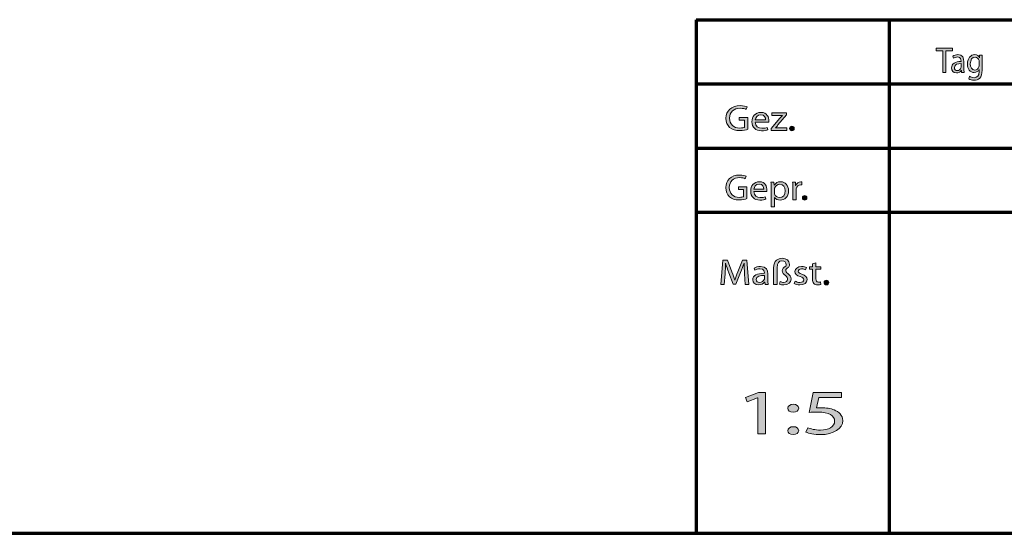
# Model space of a CAD drawing. Units: millimetres. Extents: x -531 to 829, y -385 to 595.
# Drawn here: x -35 to 348, y -385 to -185 of the extents above; entities that cross this region are included whole.
import ezdxf

# ---------------------------------------------------------------- set-up
doc = ezdxf.new("R2010")
doc.units = ezdxf.units.MM
doc.header["$MEASUREMENT"] = 0
doc.layers.add('C', color=7, linetype='Continuous', lineweight=0)

# ---------------------------------------------------------------- blocks, each defined once
blk = doc.blocks.new('Block_9')
at = {"layer": 'C'}
h = blk.add_hatch(color=2, dxfattribs=at)
h.dxf.hatch_style = 2
edge = h.paths.add_edge_path()
edge.add_spline(control_points=[(247.3, -283.79), (247.22, -282.46), (247.13, -280.87), (247.14, -279.68), (247.14, -279.68), (247.09, -279.68), (247.09, -279.68), (246.73, -280.8), (246.29, -282), (245.76, -283.3), (245.76, -283.3), (243.89, -287.92), (243.89, -287.92), (243.89, -287.92), (242.86, -287.92), (242.86, -287.92), (242.86, -287.92), (241.15, -283.38), (241.15, -283.38), (240.65, -282.04), (240.23, -280.81), (239.93, -279.68), (239.93, -279.68), (239.9, -279.68), (239.9, -279.68), (239.87, -280.87), (239.79, -282.46), (239.69, -283.89), (239.69, -283.89), (239.41, -287.97), (239.41, -287.97), (239.41, -287.97), (238.11, -287.97), (238.11, -287.97), (238.11, -287.97), (238.85, -278.45), (238.85, -278.45), (238.85, -278.45), (240.59, -278.45), (240.59, -278.45), (240.59, -278.45), (242.39, -283.06), (242.39, -283.06), (242.83, -284.23), (243.19, -285.27), (243.46, -286.26), (243.46, -286.26), (243.5, -286.26), (243.5, -286.26), (243.77, -285.3), (244.15, -284.26), (244.62, -283.06), (244.62, -283.06), (246.5, -278.45), (246.5, -278.45), (246.5, -278.45), (248.24, -278.45), (248.24, -278.45), (248.24, -278.45), (248.9, -287.97), (248.9, -287.97), (248.9, -287.97), (247.56, -287.97), (247.56, -287.97), (247.56, -287.97), (247.3, -283.79), (247.3, -283.79)], knot_values=[0, 0, 0, 0, 1, 1, 1, 2, 2, 2, 3, 3, 3, 4, 4, 4, 5, 5, 5, 6, 6, 6, 7, 7, 7, 8, 8, 8, 9, 9, 9, 10, 10, 10, 11, 11, 11, 12, 12, 12, 13, 13, 13, 14, 14, 14, 15, 15, 15, 16, 16, 16, 17, 17, 17, 18, 18, 18, 19, 19, 19, 20, 20, 20, 21, 21, 21, 22, 22, 22, 22], degree=3, periodic=0)
h = blk.add_hatch(color=2, dxfattribs=at)
h.dxf.hatch_style = 2
edge = h.paths.add_edge_path()
edge.add_spline(control_points=[(258.6, -287.97), (258.6, -287.97), (258.6, -281.59), (258.6, -281.59), (258.6, -279.98), (259.02, -279.07), (259.71, -278.51), (260.31, -278.03), (261.06, -277.79), (262.02, -277.79), (263.51, -277.79), (264.81, -278.64), (264.81, -280.18), (264.81, -280.67), (264.62, -281.11), (264.45, -281.33), (263.74, -281.6), (263.32, -282), (263.32, -282.48), (263.32, -282.96), (263.63, -283.25), (264.12, -283.71), (264.75, -284.27), (265.39, -284.86), (265.39, -285.88), (265.39, -287.21), (264.32, -288.13), (262.58, -288.13), (262, -288.13), (261.38, -288.04), (260.92, -287.83), (260.92, -287.83), (261.17, -286.88), (261.17, -286.88), (261.58, -287.07), (262.02, -287.17), (262.49, -287.17), (263.49, -287.17), (264.03, -286.63), (264.03, -285.98), (264.03, -285.39), (263.74, -284.99), (263.18, -284.53), (262.52, -283.96), (261.96, -283.44), (261.96, -282.65), (261.96, -281.93), (262.46, -281.31), (263.35, -280.91), (263.43, -280.74), (263.49, -280.54), (263.49, -280.3), (263.49, -279.33), (262.83, -278.76), (261.86, -278.76), (260.65, -278.76), (259.98, -279.53), (259.98, -281.53), (259.98, -281.53), (259.98, -287.97), (259.98, -287.97), (259.98, -287.97), (258.6, -287.97), (258.6, -287.97)], knot_values=[0, 0, 0, 0, 1, 1, 1, 2, 2, 2, 3, 3, 3, 4, 4, 4, 5, 5, 5, 6, 6, 6, 7, 7, 7, 8, 8, 8, 9, 9, 9, 10, 10, 10, 11, 11, 11, 12, 12, 12, 13, 13, 13, 14, 14, 14, 15, 15, 15, 16, 16, 16, 17, 17, 17, 18, 18, 18, 19, 19, 19, 20, 20, 20, 21, 21, 21, 21], degree=3, periodic=0)
h = blk.add_hatch(color=2, dxfattribs=at)
h.dxf.hatch_style = 2
edge = h.paths.add_edge_path()
edge.add_spline(control_points=[(275.06, -279.5), (275.06, -279.5), (275.06, -281.14), (275.06, -281.14), (275.06, -281.14), (277.04, -281.14), (277.04, -281.14), (277.04, -281.14), (277.04, -282.08), (277.04, -282.08), (277.04, -282.08), (275.06, -282.08), (275.06, -282.08), (275.06, -282.08), (275.06, -285.77), (275.06, -285.77), (275.06, -286.62), (275.33, -287.1), (276.1, -287.1), (276.47, -287.1), (276.69, -287.07), (276.9, -287.01), (276.9, -287.01), (276.96, -287.94), (276.96, -287.94), (276.69, -288.04), (276.27, -288.13), (275.74, -288.13), (275.09, -288.13), (274.58, -287.93), (274.25, -287.59), (273.85, -287.22), (273.71, -286.62), (273.71, -285.81), (273.71, -285.81), (273.71, -282.08), (273.71, -282.08), (273.71, -282.08), (272.54, -282.08), (272.54, -282.08), (272.54, -282.08), (272.54, -281.14), (272.54, -281.14), (272.54, -281.14), (273.71, -281.14), (273.71, -281.14), (273.71, -281.14), (273.71, -279.88), (273.71, -279.88), (273.71, -279.88), (275.06, -279.5), (275.06, -279.5)], knot_values=[0, 0, 0, 0, 1, 1, 1, 2, 2, 2, 3, 3, 3, 4, 4, 4, 5, 5, 5, 6, 6, 6, 7, 7, 7, 8, 8, 8, 9, 9, 9, 10, 10, 10, 11, 11, 11, 12, 12, 12, 13, 13, 13, 14, 14, 14, 15, 15, 15, 16, 16, 16, 17, 17, 17, 17], degree=3, periodic=0)
h = blk.add_hatch(color=2, dxfattribs=at)
h.dxf.hatch_style = 2
edge = h.paths.add_edge_path()
edge.add_spline(control_points=[(255.04, -284.48), (253.54, -284.45), (251.83, -284.7), (251.83, -286.02), (251.83, -286.83), (252.42, -287.21), (253.13, -287.21), (254.12, -287.21), (254.74, -286.64), (254.96, -286.07), (255.01, -285.94), (255.04, -285.8), (255.04, -285.67), (255.04, -285.67), (255.04, -284.48), (255.04, -284.48)], knot_values=[0, 0, 0, 0, 1, 1, 1, 2, 2, 2, 3, 3, 3, 4, 4, 4, 5, 5, 5, 5], degree=3, periodic=0)
edge = h.paths.add_edge_path()
edge.add_spline(control_points=[(256.37, -286.33), (256.37, -286.93), (256.41, -287.51), (256.5, -287.97), (256.5, -287.97), (255.25, -287.97), (255.25, -287.97), (255.25, -287.97), (255.14, -287.11), (255.14, -287.11), (255.14, -287.11), (255.09, -287.11), (255.09, -287.11), (254.66, -287.65), (253.85, -288.13), (252.77, -288.13), (251.23, -288.13), (250.45, -287.15), (250.45, -286.16), (250.45, -284.51), (252.08, -283.61), (255.01, -283.62), (255.01, -283.62), (255.01, -283.48), (255.01, -283.48), (255.01, -282.92), (254.84, -281.9), (253.29, -281.9), (252.58, -281.9), (251.84, -282.1), (251.31, -282.41), (251.31, -282.41), (251, -281.59), (251, -281.59), (251.62, -281.22), (252.53, -280.98), (253.49, -280.98), (255.81, -280.98), (256.37, -282.41), (256.37, -283.78), (256.37, -283.78), (256.37, -286.33), (256.37, -286.33)], knot_values=[0, 0, 0, 0, 1, 1, 1, 2, 2, 2, 3, 3, 3, 4, 4, 4, 5, 5, 5, 6, 6, 6, 7, 7, 7, 8, 8, 8, 9, 9, 9, 10, 10, 10, 11, 11, 11, 12, 12, 12, 13, 13, 13, 14, 14, 14, 14], degree=3, periodic=0)
h = blk.add_hatch(color=2, dxfattribs=at)
h.dxf.hatch_style = 2
edge = h.paths.add_edge_path()
edge.add_spline(control_points=[(267, -286.7), (267.41, -286.94), (268.13, -287.2), (268.82, -287.2), (269.83, -287.2), (270.3, -286.74), (270.3, -286.18), (270.3, -285.58), (269.9, -285.26), (268.88, -284.92), (267.52, -284.48), (266.88, -283.81), (266.88, -282.99), (266.88, -281.88), (267.87, -280.98), (269.5, -280.98), (270.26, -280.98), (270.94, -281.18), (271.36, -281.4), (271.36, -281.4), (271.02, -282.31), (271.02, -282.31), (270.72, -282.14), (270.17, -281.91), (269.46, -281.91), (268.65, -281.91), (268.19, -282.34), (268.19, -282.84), (268.19, -283.41), (268.65, -283.66), (269.64, -284), (270.95, -284.45), (271.63, -285.05), (271.63, -286.07), (271.63, -287.27), (270.59, -288.13), (268.79, -288.13), (267.96, -288.13), (267.19, -287.93), (266.66, -287.65), (266.66, -287.65), (267, -286.7), (267, -286.7)], knot_values=[0, 0, 0, 0, 1, 1, 1, 2, 2, 2, 3, 3, 3, 4, 4, 4, 5, 5, 5, 6, 6, 6, 7, 7, 7, 8, 8, 8, 9, 9, 9, 10, 10, 10, 11, 11, 11, 12, 12, 12, 13, 13, 13, 14, 14, 14, 14], degree=3, periodic=0)
h = blk.add_hatch(color=2, dxfattribs=at)
h.dxf.hatch_style = 2
edge = h.paths.add_edge_path()
edge.add_spline(control_points=[(279.12, -288.13), (278.59, -288.13), (278.21, -287.75), (278.21, -287.24), (278.21, -286.71), (278.6, -286.35), (279.15, -286.35), (279.7, -286.35), (280.08, -286.71), (280.08, -287.24), (280.08, -287.75), (279.72, -288.13), (279.14, -288.13), (279.14, -288.13), (279.12, -288.13), (279.12, -288.13)], knot_values=[0, 0, 0, 0, 1, 1, 1, 2, 2, 2, 3, 3, 3, 4, 4, 4, 5, 5, 5, 5], degree=3, periodic=0)
for points, knots in [([(247.3, -283.79), (247.22, -282.46), (247.13, -280.87), (247.14, -279.68), (247.14, -279.68), (247.09, -279.68), (247.09, -279.68), (246.73, -280.8), (246.29, -282), (245.76, -283.3), (245.76, -283.3), (243.89, -287.92), (243.89, -287.92), (243.89, -287.92), (242.86, -287.92), (242.86, -287.92), (242.86, -287.92), (241.15, -283.38), (241.15, -283.38), (240.65, -282.04), (240.23, -280.81), (239.93, -279.68), (239.93, -279.68), (239.9, -279.68), (239.9, -279.68), (239.87, -280.87), (239.79, -282.46), (239.69, -283.89), (239.69, -283.89), (239.41, -287.97), (239.41, -287.97), (239.41, -287.97), (238.11, -287.97), (238.11, -287.97), (238.11, -287.97), (238.85, -278.45), (238.85, -278.45), (238.85, -278.45), (240.59, -278.45), (240.59, -278.45), (240.59, -278.45), (242.39, -283.06), (242.39, -283.06), (242.83, -284.23), (243.19, -285.27), (243.46, -286.26), (243.46, -286.26), (243.5, -286.26), (243.5, -286.26), (243.77, -285.3), (244.15, -284.26), (244.62, -283.06), (244.62, -283.06), (246.5, -278.45), (246.5, -278.45), (246.5, -278.45), (248.24, -278.45), (248.24, -278.45), (248.24, -278.45), (248.9, -287.97), (248.9, -287.97), (248.9, -287.97), (247.56, -287.97), (247.56, -287.97), (247.56, -287.97), (247.3, -283.79), (247.3, -283.79)], [0, 0, 0, 0, 1, 1, 1, 2, 2, 2, 3, 3, 3, 4, 4, 4, 5, 5, 5, 6, 6, 6, 7, 7, 7, 8, 8, 8, 9, 9, 9, 10, 10, 10, 11, 11, 11, 12, 12, 12, 13, 13, 13, 14, 14, 14, 15, 15, 15, 16, 16, 16, 17, 17, 17, 18, 18, 18, 19, 19, 19, 20, 20, 20, 21, 21, 21, 22, 22, 22, 22]), ([(258.6, -287.97), (258.6, -287.97), (258.6, -281.59), (258.6, -281.59), (258.6, -279.98), (259.02, -279.07), (259.71, -278.51), (260.31, -278.03), (261.06, -277.79), (262.02, -277.79), (263.51, -277.79), (264.81, -278.64), (264.81, -280.18), (264.81, -280.67), (264.62, -281.11), (264.45, -281.33), (263.74, -281.6), (263.32, -282), (263.32, -282.48), (263.32, -282.96), (263.63, -283.25), (264.12, -283.71), (264.75, -284.27), (265.39, -284.86), (265.39, -285.88), (265.39, -287.21), (264.32, -288.13), (262.58, -288.13), (262, -288.13), (261.38, -288.04), (260.92, -287.83), (260.92, -287.83), (261.17, -286.88), (261.17, -286.88), (261.58, -287.07), (262.02, -287.17), (262.49, -287.17), (263.49, -287.17), (264.03, -286.63), (264.03, -285.98), (264.03, -285.39), (263.74, -284.99), (263.18, -284.53), (262.52, -283.96), (261.96, -283.44), (261.96, -282.65), (261.96, -281.93), (262.46, -281.31), (263.35, -280.91), (263.43, -280.74), (263.49, -280.54), (263.49, -280.3), (263.49, -279.33), (262.83, -278.76), (261.86, -278.76), (260.65, -278.76), (259.98, -279.53), (259.98, -281.53), (259.98, -281.53), (259.98, -287.97), (259.98, -287.97), (259.98, -287.97), (258.6, -287.97), (258.6, -287.97)], [0, 0, 0, 0, 1, 1, 1, 2, 2, 2, 3, 3, 3, 4, 4, 4, 5, 5, 5, 6, 6, 6, 7, 7, 7, 8, 8, 8, 9, 9, 9, 10, 10, 10, 11, 11, 11, 12, 12, 12, 13, 13, 13, 14, 14, 14, 15, 15, 15, 16, 16, 16, 17, 17, 17, 18, 18, 18, 19, 19, 19, 20, 20, 20, 21, 21, 21, 21]), ([(275.06, -279.5), (275.06, -279.5), (275.06, -281.14), (275.06, -281.14), (275.06, -281.14), (277.04, -281.14), (277.04, -281.14), (277.04, -281.14), (277.04, -282.08), (277.04, -282.08), (277.04, -282.08), (275.06, -282.08), (275.06, -282.08), (275.06, -282.08), (275.06, -285.77), (275.06, -285.77), (275.06, -286.62), (275.33, -287.1), (276.1, -287.1), (276.47, -287.1), (276.69, -287.07), (276.9, -287.01), (276.9, -287.01), (276.96, -287.94), (276.96, -287.94), (276.69, -288.04), (276.27, -288.13), (275.74, -288.13), (275.09, -288.13), (274.58, -287.93), (274.25, -287.59), (273.85, -287.22), (273.71, -286.62), (273.71, -285.81), (273.71, -285.81), (273.71, -282.08), (273.71, -282.08), (273.71, -282.08), (272.54, -282.08), (272.54, -282.08), (272.54, -282.08), (272.54, -281.14), (272.54, -281.14), (272.54, -281.14), (273.71, -281.14), (273.71, -281.14), (273.71, -281.14), (273.71, -279.88), (273.71, -279.88), (273.71, -279.88), (275.06, -279.5), (275.06, -279.5)], [0, 0, 0, 0, 1, 1, 1, 2, 2, 2, 3, 3, 3, 4, 4, 4, 5, 5, 5, 6, 6, 6, 7, 7, 7, 8, 8, 8, 9, 9, 9, 10, 10, 10, 11, 11, 11, 12, 12, 12, 13, 13, 13, 14, 14, 14, 15, 15, 15, 16, 16, 16, 17, 17, 17, 17]), ([(256.37, -286.33), (256.37, -286.93), (256.41, -287.51), (256.5, -287.97), (256.5, -287.97), (255.25, -287.97), (255.25, -287.97), (255.25, -287.97), (255.14, -287.11), (255.14, -287.11), (255.14, -287.11), (255.09, -287.11), (255.09, -287.11), (254.66, -287.65), (253.85, -288.13), (252.77, -288.13), (251.23, -288.13), (250.45, -287.15), (250.45, -286.16), (250.45, -284.51), (252.08, -283.61), (255.01, -283.62), (255.01, -283.62), (255.01, -283.48), (255.01, -283.48), (255.01, -282.92), (254.84, -281.9), (253.29, -281.9), (252.58, -281.9), (251.84, -282.1), (251.31, -282.41), (251.31, -282.41), (251, -281.59), (251, -281.59), (251.62, -281.22), (252.53, -280.98), (253.49, -280.98), (255.81, -280.98), (256.37, -282.41), (256.37, -283.78), (256.37, -283.78), (256.37, -286.33), (256.37, -286.33)], [0, 0, 0, 0, 1, 1, 1, 2, 2, 2, 3, 3, 3, 4, 4, 4, 5, 5, 5, 6, 6, 6, 7, 7, 7, 8, 8, 8, 9, 9, 9, 10, 10, 10, 11, 11, 11, 12, 12, 12, 13, 13, 13, 14, 14, 14, 14]), ([(267, -286.7), (267.41, -286.94), (268.13, -287.2), (268.82, -287.2), (269.83, -287.2), (270.3, -286.74), (270.3, -286.18), (270.3, -285.58), (269.9, -285.26), (268.88, -284.92), (267.52, -284.48), (266.88, -283.81), (266.88, -282.99), (266.88, -281.88), (267.87, -280.98), (269.5, -280.98), (270.26, -280.98), (270.94, -281.18), (271.36, -281.4), (271.36, -281.4), (271.02, -282.31), (271.02, -282.31), (270.72, -282.14), (270.17, -281.91), (269.46, -281.91), (268.65, -281.91), (268.19, -282.34), (268.19, -282.84), (268.19, -283.41), (268.65, -283.66), (269.64, -284), (270.95, -284.45), (271.63, -285.05), (271.63, -286.07), (271.63, -287.27), (270.59, -288.13), (268.79, -288.13), (267.96, -288.13), (267.19, -287.93), (266.66, -287.65), (266.66, -287.65), (267, -286.7), (267, -286.7)], [0, 0, 0, 0, 1, 1, 1, 2, 2, 2, 3, 3, 3, 4, 4, 4, 5, 5, 5, 6, 6, 6, 7, 7, 7, 8, 8, 8, 9, 9, 9, 10, 10, 10, 11, 11, 11, 12, 12, 12, 13, 13, 13, 14, 14, 14, 14]), ([(255.04, -284.48), (253.54, -284.45), (251.83, -284.7), (251.83, -286.02), (251.83, -286.83), (252.42, -287.21), (253.13, -287.21), (254.12, -287.21), (254.74, -286.64), (254.96, -286.07), (255.01, -285.94), (255.04, -285.8), (255.04, -285.67), (255.04, -285.67), (255.04, -284.48), (255.04, -284.48)], [0, 0, 0, 0, 1, 1, 1, 2, 2, 2, 3, 3, 3, 4, 4, 4, 5, 5, 5, 5]), ([(279.12, -288.13), (278.59, -288.13), (278.21, -287.75), (278.21, -287.24), (278.21, -286.71), (278.6, -286.35), (279.15, -286.35), (279.7, -286.35), (280.08, -286.71), (280.08, -287.24), (280.08, -287.75), (279.72, -288.13), (279.14, -288.13), (279.14, -288.13), (279.12, -288.13), (279.12, -288.13)], [0, 0, 0, 0, 1, 1, 1, 2, 2, 2, 3, 3, 3, 4, 4, 4, 5, 5, 5, 5])]:
    blk.add_open_spline(points, degree=3, knots=knots, dxfattribs=at)
blk = doc.blocks.new('Block_8')
at = {"layer": 'C'}
blk.add_blockref('Block_9', (0, 0), dxfattribs=at)
blk = doc.blocks.new('Block_11')
at = {"layer": 'C'}
h = blk.add_hatch(color=2, dxfattribs=at)
h.dxf.hatch_style = 2
edge = h.paths.add_edge_path()
edge.add_spline(control_points=[(324.5, -197), (324.5, -197), (321.9, -197), (321.9, -197), (321.9, -197), (321.9, -195.95), (321.9, -195.95), (321.9, -195.95), (328.24, -195.95), (328.24, -195.95), (328.24, -195.95), (328.24, -197), (328.24, -197), (328.24, -197), (325.62, -197), (325.62, -197), (325.62, -197), (325.62, -205.47), (325.62, -205.47), (325.62, -205.47), (324.5, -205.47), (324.5, -205.47), (324.5, -205.47), (324.5, -197), (324.5, -197)], knot_values=[0, 0, 0, 0, 1, 1, 1, 2, 2, 2, 3, 3, 3, 4, 4, 4, 5, 5, 5, 6, 6, 6, 7, 7, 7, 8, 8, 8, 8], degree=3, periodic=0)
h = blk.add_hatch(color=2, dxfattribs=at)
h.dxf.hatch_style = 2
edge = h.paths.add_edge_path()
edge.add_spline(control_points=[(331.58, -201.98), (330.36, -201.95), (328.98, -202.2), (328.98, -203.52), (328.98, -204.33), (329.46, -204.71), (330.03, -204.71), (330.83, -204.71), (331.34, -204.14), (331.52, -203.57), (331.56, -203.44), (331.58, -203.3), (331.58, -203.17), (331.58, -203.17), (331.58, -201.98), (331.58, -201.98)], knot_values=[0, 0, 0, 0, 1, 1, 1, 2, 2, 2, 3, 3, 3, 4, 4, 4, 5, 5, 5, 5], degree=3, periodic=0)
edge = h.paths.add_edge_path()
edge.add_spline(control_points=[(332.66, -203.83), (332.66, -204.43), (332.69, -205.01), (332.77, -205.47), (332.77, -205.47), (331.75, -205.47), (331.75, -205.47), (331.75, -205.47), (331.66, -204.61), (331.66, -204.61), (331.66, -204.61), (331.62, -204.61), (331.62, -204.61), (331.28, -205.15), (330.62, -205.63), (329.74, -205.63), (328.49, -205.63), (327.86, -204.65), (327.86, -203.66), (327.86, -202.01), (329.18, -201.11), (331.56, -201.12), (331.56, -201.12), (331.56, -200.98), (331.56, -200.98), (331.56, -200.42), (331.42, -199.4), (330.16, -199.4), (329.59, -199.4), (328.99, -199.6), (328.56, -199.91), (328.56, -199.91), (328.3, -199.09), (328.3, -199.09), (328.81, -198.72), (329.55, -198.48), (330.33, -198.48), (332.21, -198.48), (332.66, -199.91), (332.66, -201.28), (332.66, -201.28), (332.66, -203.83), (332.66, -203.83)], knot_values=[0, 0, 0, 0, 1, 1, 1, 2, 2, 2, 3, 3, 3, 4, 4, 4, 5, 5, 5, 6, 6, 6, 7, 7, 7, 8, 8, 8, 9, 9, 9, 10, 10, 10, 11, 11, 11, 12, 12, 12, 13, 13, 13, 14, 14, 14, 14], degree=3, periodic=0)
h = blk.add_hatch(color=2, dxfattribs=at)
h.dxf.hatch_style = 2
edge = h.paths.add_edge_path()
edge.add_spline(control_points=[(338.61, -201.33), (338.61, -201.12), (338.6, -200.94), (338.55, -200.77), (338.35, -200.05), (337.8, -199.46), (336.99, -199.46), (335.92, -199.46), (335.16, -200.46), (335.16, -202.04), (335.16, -203.38), (335.77, -204.5), (336.97, -204.5), (337.66, -204.5), (338.28, -204.02), (338.52, -203.23), (338.59, -203.01), (338.61, -202.77), (338.61, -202.56), (338.61, -202.56), (338.61, -201.33), (338.61, -201.33)], knot_values=[0, 0, 0, 0, 1, 1, 1, 2, 2, 2, 3, 3, 3, 4, 4, 4, 5, 5, 5, 6, 6, 6, 7, 7, 7, 7], degree=3, periodic=0)
edge = h.paths.add_edge_path()
edge.add_spline(control_points=[(339.72, -204.48), (339.72, -206.05), (339.44, -207.01), (338.84, -207.6), (338.25, -208.23), (337.38, -208.42), (336.61, -208.42), (335.87, -208.42), (335.05, -208.23), (334.56, -207.86), (334.56, -207.86), (334.84, -206.91), (334.84, -206.91), (335.24, -207.2), (335.88, -207.45), (336.64, -207.45), (337.79, -207.45), (338.63, -206.79), (338.63, -205.06), (338.63, -205.06), (338.63, -204.3), (338.63, -204.3), (338.63, -204.3), (338.6, -204.3), (338.6, -204.3), (338.26, -204.94), (337.6, -205.44), (336.64, -205.44), (335.12, -205.44), (334.02, -204), (334.02, -202.11), (334.02, -199.79), (335.38, -198.48), (336.8, -198.48), (337.86, -198.48), (338.45, -199.1), (338.72, -199.67), (338.72, -199.67), (338.74, -199.67), (338.74, -199.67), (338.74, -199.67), (338.79, -198.64), (338.79, -198.64), (338.79, -198.64), (339.77, -198.64), (339.77, -198.64), (339.75, -199.13), (339.72, -199.68), (339.72, -200.51), (339.72, -200.51), (339.72, -204.48), (339.72, -204.48)], knot_values=[0, 0, 0, 0, 1, 1, 1, 2, 2, 2, 3, 3, 3, 4, 4, 4, 5, 5, 5, 6, 6, 6, 7, 7, 7, 8, 8, 8, 9, 9, 9, 10, 10, 10, 11, 11, 11, 12, 12, 12, 13, 13, 13, 14, 14, 14, 15, 15, 15, 16, 16, 16, 17, 17, 17, 17], degree=3, periodic=0)
for points, knots in [([(324.5, -197), (324.5, -197), (321.9, -197), (321.9, -197), (321.9, -197), (321.9, -195.95), (321.9, -195.95), (321.9, -195.95), (328.24, -195.95), (328.24, -195.95), (328.24, -195.95), (328.24, -197), (328.24, -197), (328.24, -197), (325.62, -197), (325.62, -197), (325.62, -197), (325.62, -205.47), (325.62, -205.47), (325.62, -205.47), (324.5, -205.47), (324.5, -205.47), (324.5, -205.47), (324.5, -197), (324.5, -197)], [0, 0, 0, 0, 1, 1, 1, 2, 2, 2, 3, 3, 3, 4, 4, 4, 5, 5, 5, 6, 6, 6, 7, 7, 7, 8, 8, 8, 8]), ([(332.66, -203.83), (332.66, -204.43), (332.69, -205.01), (332.77, -205.47), (332.77, -205.47), (331.75, -205.47), (331.75, -205.47), (331.75, -205.47), (331.66, -204.61), (331.66, -204.61), (331.66, -204.61), (331.62, -204.61), (331.62, -204.61), (331.28, -205.15), (330.62, -205.63), (329.74, -205.63), (328.49, -205.63), (327.86, -204.65), (327.86, -203.66), (327.86, -202.01), (329.18, -201.11), (331.56, -201.12), (331.56, -201.12), (331.56, -200.98), (331.56, -200.98), (331.56, -200.42), (331.42, -199.4), (330.16, -199.4), (329.59, -199.4), (328.99, -199.6), (328.56, -199.91), (328.56, -199.91), (328.3, -199.09), (328.3, -199.09), (328.81, -198.72), (329.55, -198.48), (330.33, -198.48), (332.21, -198.48), (332.66, -199.91), (332.66, -201.28), (332.66, -201.28), (332.66, -203.83), (332.66, -203.83)], [0, 0, 0, 0, 1, 1, 1, 2, 2, 2, 3, 3, 3, 4, 4, 4, 5, 5, 5, 6, 6, 6, 7, 7, 7, 8, 8, 8, 9, 9, 9, 10, 10, 10, 11, 11, 11, 12, 12, 12, 13, 13, 13, 14, 14, 14, 14]), ([(339.72, -204.48), (339.72, -206.05), (339.44, -207.01), (338.84, -207.6), (338.25, -208.23), (337.38, -208.42), (336.61, -208.42), (335.87, -208.42), (335.05, -208.23), (334.56, -207.86), (334.56, -207.86), (334.84, -206.91), (334.84, -206.91), (335.24, -207.2), (335.88, -207.45), (336.64, -207.45), (337.79, -207.45), (338.63, -206.79), (338.63, -205.06), (338.63, -205.06), (338.63, -204.3), (338.63, -204.3), (338.63, -204.3), (338.6, -204.3), (338.6, -204.3), (338.26, -204.94), (337.6, -205.44), (336.64, -205.44), (335.12, -205.44), (334.02, -204), (334.02, -202.11), (334.02, -199.79), (335.38, -198.48), (336.8, -198.48), (337.86, -198.48), (338.45, -199.1), (338.72, -199.67), (338.72, -199.67), (338.74, -199.67), (338.74, -199.67), (338.74, -199.67), (338.79, -198.64), (338.79, -198.64), (338.79, -198.64), (339.77, -198.64), (339.77, -198.64), (339.75, -199.13), (339.72, -199.68), (339.72, -200.51), (339.72, -200.51), (339.72, -204.48), (339.72, -204.48)], [0, 0, 0, 0, 1, 1, 1, 2, 2, 2, 3, 3, 3, 4, 4, 4, 5, 5, 5, 6, 6, 6, 7, 7, 7, 8, 8, 8, 9, 9, 9, 10, 10, 10, 11, 11, 11, 12, 12, 12, 13, 13, 13, 14, 14, 14, 15, 15, 15, 16, 16, 16, 17, 17, 17, 17]), ([(331.58, -201.98), (330.36, -201.95), (328.98, -202.2), (328.98, -203.52), (328.98, -204.33), (329.46, -204.71), (330.03, -204.71), (330.83, -204.71), (331.34, -204.14), (331.52, -203.57), (331.56, -203.44), (331.58, -203.3), (331.58, -203.17), (331.58, -203.17), (331.58, -201.98), (331.58, -201.98)], [0, 0, 0, 0, 1, 1, 1, 2, 2, 2, 3, 3, 3, 4, 4, 4, 5, 5, 5, 5]), ([(338.61, -201.33), (338.61, -201.12), (338.6, -200.94), (338.55, -200.77), (338.35, -200.05), (337.8, -199.46), (336.99, -199.46), (335.92, -199.46), (335.16, -200.46), (335.16, -202.04), (335.16, -203.38), (335.77, -204.5), (336.97, -204.5), (337.66, -204.5), (338.28, -204.02), (338.52, -203.23), (338.59, -203.01), (338.61, -202.77), (338.61, -202.56), (338.61, -202.56), (338.61, -201.33), (338.61, -201.33)], [0, 0, 0, 0, 1, 1, 1, 2, 2, 2, 3, 3, 3, 4, 4, 4, 5, 5, 5, 6, 6, 6, 7, 7, 7, 7])]:
    blk.add_open_spline(points, degree=3, knots=knots, dxfattribs=at)
blk = doc.blocks.new('Block_10')
at = {"layer": 'C'}
blk.add_blockref('Block_11', (0, 0), dxfattribs=at)
blk = doc.blocks.new('Block_15')
at = {"layer": 'C'}
h = blk.add_hatch(color=2, dxfattribs=at)
h.dxf.hatch_style = 2
edge = h.paths.add_edge_path()
edge.add_spline(control_points=[(248.6, -227.55), (247.99, -227.75), (246.8, -228.07), (245.38, -228.07), (243.8, -228.07), (242.49, -227.7), (241.47, -226.81), (240.57, -226.02), (240.01, -224.75), (240.01, -223.27), (240.02, -220.43), (242.17, -218.35), (245.68, -218.35), (246.89, -218.35), (247.84, -218.59), (248.29, -218.79), (248.29, -218.79), (247.96, -219.79), (247.96, -219.79), (247.4, -219.57), (246.7, -219.38), (245.65, -219.38), (243.1, -219.38), (241.44, -220.83), (241.44, -223.21), (241.44, -225.63), (243.04, -227.05), (245.48, -227.05), (246.36, -227.05), (246.97, -226.94), (247.28, -226.8), (247.28, -226.8), (247.28, -223.96), (247.28, -223.96), (247.28, -223.96), (245.15, -223.96), (245.15, -223.96), (245.15, -223.96), (245.15, -222.97), (245.15, -222.97), (245.15, -222.97), (248.6, -222.97), (248.6, -222.97), (248.6, -222.97), (248.6, -227.55), (248.6, -227.55)], knot_values=[0, 0, 0, 0, 1, 1, 1, 2, 2, 2, 3, 3, 3, 4, 4, 4, 5, 5, 5, 6, 6, 6, 7, 7, 7, 8, 8, 8, 9, 9, 9, 10, 10, 10, 11, 11, 11, 12, 12, 12, 13, 13, 13, 14, 14, 14, 15, 15, 15, 15], degree=3, periodic=0)
h = blk.add_hatch(color=2, dxfattribs=at)
h.dxf.hatch_style = 2
edge = h.paths.add_edge_path()
edge.add_spline(control_points=[(255.47, -223.89), (255.48, -223.1), (255.11, -221.87), (253.57, -221.87), (252.19, -221.87), (251.58, -223.03), (251.47, -223.89), (251.47, -223.89), (255.47, -223.89), (255.47, -223.89)], knot_values=[0, 0, 0, 0, 1, 1, 1, 2, 2, 2, 3, 3, 3, 3], degree=3, periodic=0)
edge = h.paths.add_edge_path()
edge.add_spline(control_points=[(251.46, -224.78), (251.49, -226.46), (252.67, -227.15), (254.04, -227.15), (255.02, -227.15), (255.61, -227), (256.12, -226.8), (256.12, -226.8), (256.35, -227.69), (256.35, -227.69), (255.87, -227.89), (255.05, -228.13), (253.85, -228.13), (251.54, -228.13), (250.15, -226.73), (250.15, -224.67), (250.15, -222.6), (251.49, -220.98), (253.68, -220.98), (256.13, -220.98), (256.79, -222.94), (256.79, -224.2), (256.79, -224.46), (256.76, -224.65), (256.74, -224.78), (256.74, -224.78), (251.46, -224.78), (251.46, -224.78)], knot_values=[0, 0, 0, 0, 1, 1, 1, 2, 2, 2, 3, 3, 3, 4, 4, 4, 5, 5, 5, 6, 6, 6, 7, 7, 7, 8, 8, 8, 9, 9, 9, 9], degree=3, periodic=0)
h = blk.add_hatch(color=2, dxfattribs=at)
h.dxf.hatch_style = 2
edge = h.paths.add_edge_path()
edge.add_spline(control_points=[(257.63, -227.25), (257.63, -227.25), (261.03, -223.23), (261.03, -223.23), (261.36, -222.86), (261.67, -222.53), (262.01, -222.17), (262.01, -222.17), (262.01, -222.14), (262.01, -222.14), (262.01, -222.14), (257.94, -222.14), (257.94, -222.14), (257.94, -222.14), (257.94, -221.14), (257.94, -221.14), (257.94, -221.14), (263.67, -221.14), (263.67, -221.14), (263.67, -221.14), (263.65, -221.91), (263.65, -221.91), (263.65, -221.91), (260.3, -225.88), (260.3, -225.88), (259.99, -226.26), (259.68, -226.6), (259.34, -226.96), (259.34, -226.96), (259.34, -226.98), (259.34, -226.98), (259.34, -226.98), (263.73, -226.98), (263.73, -226.98), (263.73, -226.98), (263.73, -227.97), (263.73, -227.97), (263.73, -227.97), (257.63, -227.97), (257.63, -227.97), (257.63, -227.97), (257.63, -227.25), (257.63, -227.25)], knot_values=[0, 0, 0, 0, 1, 1, 1, 2, 2, 2, 3, 3, 3, 4, 4, 4, 5, 5, 5, 6, 6, 6, 7, 7, 7, 8, 8, 8, 9, 9, 9, 10, 10, 10, 11, 11, 11, 12, 12, 12, 13, 13, 13, 14, 14, 14, 14], degree=3, periodic=0)
h = blk.add_hatch(color=2, dxfattribs=at)
h.dxf.hatch_style = 2
edge = h.paths.add_edge_path()
edge.add_spline(control_points=[(265.71, -228.13), (265.18, -228.13), (264.8, -227.75), (264.8, -227.24), (264.8, -226.72), (265.19, -226.35), (265.74, -226.35), (266.28, -226.35), (266.65, -226.72), (266.65, -227.24), (266.65, -227.75), (266.3, -228.13), (265.72, -228.13), (265.72, -228.13), (265.71, -228.13), (265.71, -228.13)], knot_values=[0, 0, 0, 0, 1, 1, 1, 2, 2, 2, 3, 3, 3, 4, 4, 4, 5, 5, 5, 5], degree=3, periodic=0)
for points, knots in [([(248.6, -227.55), (247.99, -227.75), (246.8, -228.07), (245.38, -228.07), (243.8, -228.07), (242.49, -227.7), (241.47, -226.81), (240.57, -226.02), (240.01, -224.75), (240.01, -223.27), (240.02, -220.43), (242.17, -218.35), (245.68, -218.35), (246.89, -218.35), (247.84, -218.59), (248.29, -218.79), (248.29, -218.79), (247.96, -219.79), (247.96, -219.79), (247.4, -219.57), (246.7, -219.38), (245.65, -219.38), (243.1, -219.38), (241.44, -220.83), (241.44, -223.21), (241.44, -225.63), (243.04, -227.05), (245.48, -227.05), (246.36, -227.05), (246.97, -226.94), (247.28, -226.8), (247.28, -226.8), (247.28, -223.96), (247.28, -223.96), (247.28, -223.96), (245.15, -223.96), (245.15, -223.96), (245.15, -223.96), (245.15, -222.97), (245.15, -222.97), (245.15, -222.97), (248.6, -222.97), (248.6, -222.97), (248.6, -222.97), (248.6, -227.55), (248.6, -227.55)], [0, 0, 0, 0, 1, 1, 1, 2, 2, 2, 3, 3, 3, 4, 4, 4, 5, 5, 5, 6, 6, 6, 7, 7, 7, 8, 8, 8, 9, 9, 9, 10, 10, 10, 11, 11, 11, 12, 12, 12, 13, 13, 13, 14, 14, 14, 15, 15, 15, 15]), ([(251.46, -224.78), (251.49, -226.46), (252.67, -227.15), (254.04, -227.15), (255.02, -227.15), (255.61, -227), (256.12, -226.8), (256.12, -226.8), (256.35, -227.69), (256.35, -227.69), (255.87, -227.89), (255.05, -228.13), (253.85, -228.13), (251.54, -228.13), (250.15, -226.73), (250.15, -224.67), (250.15, -222.6), (251.49, -220.98), (253.68, -220.98), (256.13, -220.98), (256.79, -222.94), (256.79, -224.2), (256.79, -224.46), (256.76, -224.65), (256.74, -224.78), (256.74, -224.78), (251.46, -224.78), (251.46, -224.78)], [0, 0, 0, 0, 1, 1, 1, 2, 2, 2, 3, 3, 3, 4, 4, 4, 5, 5, 5, 6, 6, 6, 7, 7, 7, 8, 8, 8, 9, 9, 9, 9]), ([(255.47, -223.89), (255.48, -223.1), (255.11, -221.87), (253.57, -221.87), (252.19, -221.87), (251.58, -223.03), (251.47, -223.89), (251.47, -223.89), (255.47, -223.89), (255.47, -223.89)], [0, 0, 0, 0, 1, 1, 1, 2, 2, 2, 3, 3, 3, 3]), ([(257.63, -227.25), (257.63, -227.25), (261.03, -223.23), (261.03, -223.23), (261.36, -222.86), (261.67, -222.53), (262.01, -222.17), (262.01, -222.17), (262.01, -222.14), (262.01, -222.14), (262.01, -222.14), (257.94, -222.14), (257.94, -222.14), (257.94, -222.14), (257.94, -221.14), (257.94, -221.14), (257.94, -221.14), (263.67, -221.14), (263.67, -221.14), (263.67, -221.14), (263.65, -221.91), (263.65, -221.91), (263.65, -221.91), (260.3, -225.88), (260.3, -225.88), (259.99, -226.26), (259.68, -226.6), (259.34, -226.96), (259.34, -226.96), (259.34, -226.98), (259.34, -226.98), (259.34, -226.98), (263.73, -226.98), (263.73, -226.98), (263.73, -226.98), (263.73, -227.97), (263.73, -227.97), (263.73, -227.97), (257.63, -227.97), (257.63, -227.97), (257.63, -227.97), (257.63, -227.25), (257.63, -227.25)], [0, 0, 0, 0, 1, 1, 1, 2, 2, 2, 3, 3, 3, 4, 4, 4, 5, 5, 5, 6, 6, 6, 7, 7, 7, 8, 8, 8, 9, 9, 9, 10, 10, 10, 11, 11, 11, 12, 12, 12, 13, 13, 13, 14, 14, 14, 14]), ([(265.71, -228.13), (265.18, -228.13), (264.8, -227.75), (264.8, -227.24), (264.8, -226.72), (265.19, -226.35), (265.74, -226.35), (266.28, -226.35), (266.65, -226.72), (266.65, -227.24), (266.65, -227.75), (266.3, -228.13), (265.72, -228.13), (265.72, -228.13), (265.71, -228.13), (265.71, -228.13)], [0, 0, 0, 0, 1, 1, 1, 2, 2, 2, 3, 3, 3, 4, 4, 4, 5, 5, 5, 5])]:
    blk.add_open_spline(points, degree=3, knots=knots, dxfattribs=at)
blk = doc.blocks.new('Block_14')
at = {"layer": 'C'}
blk.add_blockref('Block_15', (0, 0), dxfattribs=at)
blk = doc.blocks.new('Block_17')
at = {"layer": 'C'}
h = blk.add_hatch(color=2, dxfattribs=at)
h.dxf.hatch_style = 2
edge = h.paths.add_edge_path()
edge.add_spline(control_points=[(248.18, -254.55), (247.61, -254.75), (246.46, -255.07), (245.11, -255.07), (243.6, -255.07), (242.36, -254.7), (241.38, -253.81), (240.52, -253.02), (239.98, -251.75), (239.98, -250.27), (240, -247.43), (242.04, -245.35), (245.4, -245.35), (246.55, -245.35), (247.46, -245.59), (247.89, -245.79), (247.89, -245.79), (247.58, -246.79), (247.58, -246.79), (247.04, -246.57), (246.37, -246.38), (245.37, -246.38), (242.93, -246.38), (241.35, -247.83), (241.35, -250.21), (241.35, -252.63), (242.88, -254.05), (245.2, -254.05), (246.05, -254.05), (246.63, -253.94), (246.92, -253.8), (246.92, -253.8), (246.92, -250.96), (246.92, -250.96), (246.92, -250.96), (244.89, -250.96), (244.89, -250.96), (244.89, -250.96), (244.89, -249.97), (244.89, -249.97), (244.89, -249.97), (248.18, -249.97), (248.18, -249.97), (248.18, -249.97), (248.18, -254.55), (248.18, -254.55)], knot_values=[0, 0, 0, 0, 1, 1, 1, 2, 2, 2, 3, 3, 3, 4, 4, 4, 5, 5, 5, 6, 6, 6, 7, 7, 7, 8, 8, 8, 9, 9, 9, 10, 10, 10, 11, 11, 11, 12, 12, 12, 13, 13, 13, 14, 14, 14, 15, 15, 15, 15], degree=3, periodic=0)
h = blk.add_hatch(color=2, dxfattribs=at)
h.dxf.hatch_style = 2
edge = h.paths.add_edge_path()
edge.add_spline(control_points=[(254.74, -250.89), (254.75, -250.1), (254.4, -248.87), (252.93, -248.87), (251.61, -248.87), (251.03, -250.03), (250.93, -250.89), (250.93, -250.89), (254.74, -250.89), (254.74, -250.89)], knot_values=[0, 0, 0, 0, 1, 1, 1, 2, 2, 2, 3, 3, 3, 3], degree=3, periodic=0)
edge = h.paths.add_edge_path()
edge.add_spline(control_points=[(250.91, -251.78), (250.94, -253.46), (252.07, -254.15), (253.37, -254.15), (254.31, -254.15), (254.87, -254), (255.36, -253.8), (255.36, -253.8), (255.58, -254.69), (255.58, -254.69), (255.12, -254.89), (254.34, -255.13), (253.2, -255.13), (250.99, -255.13), (249.67, -253.73), (249.67, -251.67), (249.67, -249.6), (250.94, -247.98), (253.03, -247.98), (255.38, -247.98), (256, -249.94), (256, -251.2), (256, -251.46), (255.97, -251.65), (255.96, -251.78), (255.96, -251.78), (250.91, -251.78), (250.91, -251.78)], knot_values=[0, 0, 0, 0, 1, 1, 1, 2, 2, 2, 3, 3, 3, 4, 4, 4, 5, 5, 5, 6, 6, 6, 7, 7, 7, 8, 8, 8, 9, 9, 9, 9], degree=3, periodic=0)
h = blk.add_hatch(color=2, dxfattribs=at)
h.dxf.hatch_style = 2
edge = h.paths.add_edge_path()
edge.add_spline(control_points=[(258.91, -252.19), (258.91, -252.37), (258.94, -252.54), (258.97, -252.7), (259.2, -253.56), (259.99, -254.15), (260.92, -254.15), (262.3, -254.15), (263.1, -253.08), (263.1, -251.51), (263.1, -250.14), (262.35, -248.97), (260.97, -248.97), (260.08, -248.97), (259.25, -249.58), (259, -250.51), (258.95, -250.66), (258.91, -250.85), (258.91, -251.02), (258.91, -251.02), (258.91, -252.19), (258.91, -252.19)], knot_values=[0, 0, 0, 0, 1, 1, 1, 2, 2, 2, 3, 3, 3, 4, 4, 4, 5, 5, 5, 6, 6, 6, 7, 7, 7, 7], degree=3, periodic=0)
edge = h.paths.add_edge_path()
edge.add_spline(control_points=[(257.62, -250.37), (257.62, -249.49), (257.59, -248.79), (257.56, -248.14), (257.56, -248.14), (258.73, -248.14), (258.73, -248.14), (258.73, -248.14), (258.79, -249.31), (258.79, -249.31), (258.79, -249.31), (258.82, -249.31), (258.82, -249.31), (259.35, -248.47), (260.2, -247.98), (261.37, -247.98), (263.1, -247.98), (264.41, -249.38), (264.41, -251.46), (264.41, -253.91), (262.84, -255.13), (261.15, -255.13), (260.2, -255.13), (259.37, -254.73), (258.94, -254.05), (258.94, -254.05), (258.91, -254.05), (258.91, -254.05), (258.91, -254.05), (258.91, -257.77), (258.91, -257.77), (258.91, -257.77), (257.62, -257.77), (257.62, -257.77), (257.62, -257.77), (257.62, -250.37), (257.62, -250.37)], knot_values=[0, 0, 0, 0, 1, 1, 1, 2, 2, 2, 3, 3, 3, 4, 4, 4, 5, 5, 5, 6, 6, 6, 7, 7, 7, 8, 8, 8, 9, 9, 9, 10, 10, 10, 11, 11, 11, 12, 12, 12, 12], degree=3, periodic=0)
h = blk.add_hatch(color=2, dxfattribs=at)
h.dxf.hatch_style = 2
edge = h.paths.add_edge_path()
edge.add_spline(control_points=[(266.05, -250.27), (266.05, -249.46), (266.04, -248.77), (266, -248.14), (266, -248.14), (267.14, -248.14), (267.14, -248.14), (267.14, -248.14), (267.18, -249.48), (267.18, -249.48), (267.18, -249.48), (267.24, -249.48), (267.24, -249.48), (267.57, -248.56), (268.35, -247.98), (269.23, -247.98), (269.38, -247.98), (269.48, -247.99), (269.6, -248.02), (269.6, -248.02), (269.6, -249.2), (269.6, -249.2), (269.47, -249.17), (269.33, -249.15), (269.15, -249.15), (268.23, -249.15), (267.58, -249.82), (267.4, -250.75), (267.37, -250.92), (267.34, -251.12), (267.34, -251.33), (267.34, -251.33), (267.34, -254.97), (267.34, -254.97), (267.34, -254.97), (266.05, -254.97), (266.05, -254.97), (266.05, -254.97), (266.05, -250.27), (266.05, -250.27)], knot_values=[0, 0, 0, 0, 1, 1, 1, 2, 2, 2, 3, 3, 3, 4, 4, 4, 5, 5, 5, 6, 6, 6, 7, 7, 7, 8, 8, 8, 9, 9, 9, 10, 10, 10, 11, 11, 11, 12, 12, 12, 13, 13, 13, 13], degree=3, periodic=0)
h = blk.add_hatch(color=2, dxfattribs=at)
h.dxf.hatch_style = 2
edge = h.paths.add_edge_path()
edge.add_spline(control_points=[(270.67, -255.13), (270.16, -255.13), (269.81, -254.75), (269.81, -254.24), (269.81, -253.72), (270.18, -253.35), (270.7, -253.35), (271.22, -253.35), (271.57, -253.72), (271.57, -254.24), (271.57, -254.75), (271.23, -255.13), (270.68, -255.13), (270.68, -255.13), (270.67, -255.13), (270.67, -255.13)], knot_values=[0, 0, 0, 0, 1, 1, 1, 2, 2, 2, 3, 3, 3, 4, 4, 4, 5, 5, 5, 5], degree=3, periodic=0)
for points, knots in [([(248.18, -254.55), (247.61, -254.75), (246.46, -255.07), (245.11, -255.07), (243.6, -255.07), (242.36, -254.7), (241.38, -253.81), (240.52, -253.02), (239.98, -251.75), (239.98, -250.27), (240, -247.43), (242.04, -245.35), (245.4, -245.35), (246.55, -245.35), (247.46, -245.59), (247.89, -245.79), (247.89, -245.79), (247.58, -246.79), (247.58, -246.79), (247.04, -246.57), (246.37, -246.38), (245.37, -246.38), (242.93, -246.38), (241.35, -247.83), (241.35, -250.21), (241.35, -252.63), (242.88, -254.05), (245.2, -254.05), (246.05, -254.05), (246.63, -253.94), (246.92, -253.8), (246.92, -253.8), (246.92, -250.96), (246.92, -250.96), (246.92, -250.96), (244.89, -250.96), (244.89, -250.96), (244.89, -250.96), (244.89, -249.97), (244.89, -249.97), (244.89, -249.97), (248.18, -249.97), (248.18, -249.97), (248.18, -249.97), (248.18, -254.55), (248.18, -254.55)], [0, 0, 0, 0, 1, 1, 1, 2, 2, 2, 3, 3, 3, 4, 4, 4, 5, 5, 5, 6, 6, 6, 7, 7, 7, 8, 8, 8, 9, 9, 9, 10, 10, 10, 11, 11, 11, 12, 12, 12, 13, 13, 13, 14, 14, 14, 15, 15, 15, 15]), ([(250.91, -251.78), (250.94, -253.46), (252.07, -254.15), (253.37, -254.15), (254.31, -254.15), (254.87, -254), (255.36, -253.8), (255.36, -253.8), (255.58, -254.69), (255.58, -254.69), (255.12, -254.89), (254.34, -255.13), (253.2, -255.13), (250.99, -255.13), (249.67, -253.73), (249.67, -251.67), (249.67, -249.6), (250.94, -247.98), (253.03, -247.98), (255.38, -247.98), (256, -249.94), (256, -251.2), (256, -251.46), (255.97, -251.65), (255.96, -251.78), (255.96, -251.78), (250.91, -251.78), (250.91, -251.78)], [0, 0, 0, 0, 1, 1, 1, 2, 2, 2, 3, 3, 3, 4, 4, 4, 5, 5, 5, 6, 6, 6, 7, 7, 7, 8, 8, 8, 9, 9, 9, 9]), ([(254.74, -250.89), (254.75, -250.1), (254.4, -248.87), (252.93, -248.87), (251.61, -248.87), (251.03, -250.03), (250.93, -250.89), (250.93, -250.89), (254.74, -250.89), (254.74, -250.89)], [0, 0, 0, 0, 1, 1, 1, 2, 2, 2, 3, 3, 3, 3]), ([(257.62, -250.37), (257.62, -249.49), (257.59, -248.79), (257.56, -248.14), (257.56, -248.14), (258.73, -248.14), (258.73, -248.14), (258.73, -248.14), (258.79, -249.31), (258.79, -249.31), (258.79, -249.31), (258.82, -249.31), (258.82, -249.31), (259.35, -248.47), (260.2, -247.98), (261.37, -247.98), (263.1, -247.98), (264.41, -249.38), (264.41, -251.46), (264.41, -253.91), (262.84, -255.13), (261.15, -255.13), (260.2, -255.13), (259.37, -254.73), (258.94, -254.05), (258.94, -254.05), (258.91, -254.05), (258.91, -254.05), (258.91, -254.05), (258.91, -257.77), (258.91, -257.77), (258.91, -257.77), (257.62, -257.77), (257.62, -257.77), (257.62, -257.77), (257.62, -250.37), (257.62, -250.37)], [0, 0, 0, 0, 1, 1, 1, 2, 2, 2, 3, 3, 3, 4, 4, 4, 5, 5, 5, 6, 6, 6, 7, 7, 7, 8, 8, 8, 9, 9, 9, 10, 10, 10, 11, 11, 11, 12, 12, 12, 12]), ([(258.91, -252.19), (258.91, -252.37), (258.94, -252.54), (258.97, -252.7), (259.2, -253.56), (259.99, -254.15), (260.92, -254.15), (262.3, -254.15), (263.1, -253.08), (263.1, -251.51), (263.1, -250.14), (262.35, -248.97), (260.97, -248.97), (260.08, -248.97), (259.25, -249.58), (259, -250.51), (258.95, -250.66), (258.91, -250.85), (258.91, -251.02), (258.91, -251.02), (258.91, -252.19), (258.91, -252.19)], [0, 0, 0, 0, 1, 1, 1, 2, 2, 2, 3, 3, 3, 4, 4, 4, 5, 5, 5, 6, 6, 6, 7, 7, 7, 7]), ([(266.05, -250.27), (266.05, -249.46), (266.04, -248.77), (266, -248.14), (266, -248.14), (267.14, -248.14), (267.14, -248.14), (267.14, -248.14), (267.18, -249.48), (267.18, -249.48), (267.18, -249.48), (267.24, -249.48), (267.24, -249.48), (267.57, -248.56), (268.35, -247.98), (269.23, -247.98), (269.38, -247.98), (269.48, -247.99), (269.6, -248.02), (269.6, -248.02), (269.6, -249.2), (269.6, -249.2), (269.47, -249.17), (269.33, -249.15), (269.15, -249.15), (268.23, -249.15), (267.58, -249.82), (267.4, -250.75), (267.37, -250.92), (267.34, -251.12), (267.34, -251.33), (267.34, -251.33), (267.34, -254.97), (267.34, -254.97), (267.34, -254.97), (266.05, -254.97), (266.05, -254.97), (266.05, -254.97), (266.05, -250.27), (266.05, -250.27)], [0, 0, 0, 0, 1, 1, 1, 2, 2, 2, 3, 3, 3, 4, 4, 4, 5, 5, 5, 6, 6, 6, 7, 7, 7, 8, 8, 8, 9, 9, 9, 10, 10, 10, 11, 11, 11, 12, 12, 12, 13, 13, 13, 13]), ([(270.67, -255.13), (270.16, -255.13), (269.81, -254.75), (269.81, -254.24), (269.81, -253.72), (270.18, -253.35), (270.7, -253.35), (271.22, -253.35), (271.57, -253.72), (271.57, -254.24), (271.57, -254.75), (271.23, -255.13), (270.68, -255.13), (270.68, -255.13), (270.67, -255.13), (270.67, -255.13)], [0, 0, 0, 0, 1, 1, 1, 2, 2, 2, 3, 3, 3, 4, 4, 4, 5, 5, 5, 5])]:
    blk.add_open_spline(points, degree=3, knots=knots, dxfattribs=at)
blk = doc.blocks.new('Block_16')
at = {"layer": 'C'}
blk.add_blockref('Block_17', (0, 0), dxfattribs=at)
blk = doc.blocks.new('Block_19')
at = {"layer": 'C'}
h = blk.add_hatch(color=1, dxfattribs=at)
h.dxf.hatch_style = 2
edge = h.paths.add_edge_path()
edge.add_spline(control_points=[(252.42, -332.13), (252.42, -332.13), (252.35, -332.13), (252.35, -332.13), (252.35, -332.13), (248.33, -333.64), (248.33, -333.64), (248.33, -333.64), (247.72, -331.98), (247.72, -331.98), (247.72, -331.98), (252.78, -330.1), (252.78, -330.1), (252.78, -330.1), (255.44, -330.1), (255.44, -330.1), (255.44, -330.1), (255.44, -346.17), (255.44, -346.17), (255.44, -346.17), (252.42, -346.17), (252.42, -346.17), (252.42, -346.17), (252.42, -332.13), (252.42, -332.13)], knot_values=[0, 0, 0, 0, 1, 1, 1, 2, 2, 2, 3, 3, 3, 4, 4, 4, 5, 5, 5, 6, 6, 6, 7, 7, 7, 8, 8, 8, 8], degree=3, periodic=0)
h = blk.add_hatch(color=1, dxfattribs=at)
h.dxf.hatch_style = 2
edge = h.paths.add_edge_path()
edge.add_spline(control_points=[(285.06, -331.93), (285.06, -331.93), (276.23, -331.93), (276.23, -331.93), (276.23, -331.93), (275.34, -336.06), (275.34, -336.06), (275.87, -336.01), (276.37, -335.96), (277.23, -335.96), (279.01, -335.96), (280.79, -336.24), (282.21, -336.83), (284.02, -337.55), (285.52, -338.93), (285.52, -340.96), (285.52, -344.1), (281.92, -346.44), (276.91, -346.44), (274.38, -346.44), (272.24, -345.95), (271.14, -345.46), (271.14, -345.46), (271.92, -343.8), (271.92, -343.8), (272.88, -344.19), (274.77, -344.69), (276.87, -344.69), (279.82, -344.69), (282.35, -343.35), (282.35, -341.2), (282.32, -339.13), (280.32, -337.64), (275.7, -337.64), (274.38, -337.64), (273.35, -337.74), (272.49, -337.82), (272.49, -337.82), (273.99, -330.1), (273.99, -330.1), (273.99, -330.1), (285.06, -330.1), (285.06, -330.1), (285.06, -330.1), (285.06, -331.93), (285.06, -331.93)], knot_values=[0, 0, 0, 0, 1, 1, 1, 2, 2, 2, 3, 3, 3, 4, 4, 4, 5, 5, 5, 6, 6, 6, 7, 7, 7, 8, 8, 8, 9, 9, 9, 10, 10, 10, 11, 11, 11, 12, 12, 12, 13, 13, 13, 14, 14, 14, 15, 15, 15, 15], degree=3, periodic=0)
h = blk.add_hatch(color=1, dxfattribs=at)
h.dxf.hatch_style = 2
edge = h.paths.add_edge_path()
edge.add_spline(control_points=[(266.19, -346.44), (264.98, -346.44), (264.13, -345.78), (264.13, -344.91), (264.13, -344), (265.02, -343.35), (266.26, -343.35), (267.51, -343.35), (268.33, -344), (268.36, -344.91), (268.36, -345.78), (267.55, -346.44), (266.23, -346.44), (266.23, -346.44), (266.19, -346.44), (266.19, -346.44)], knot_values=[0, 0, 0, 0, 1, 1, 1, 2, 2, 2, 3, 3, 3, 4, 4, 4, 5, 5, 5, 5], degree=3, periodic=0)
edge = h.paths.add_edge_path()
edge.add_spline(control_points=[(266.19, -337.72), (264.98, -337.72), (264.13, -337.05), (264.13, -336.19), (264.13, -335.27), (265.02, -334.6), (266.26, -334.6), (267.51, -334.6), (268.33, -335.27), (268.36, -336.19), (268.36, -337.05), (267.55, -337.72), (266.23, -337.72), (266.23, -337.72), (266.19, -337.72), (266.19, -337.72)], knot_values=[0, 0, 0, 0, 1, 1, 1, 2, 2, 2, 3, 3, 3, 4, 4, 4, 5, 5, 5, 5], degree=3, periodic=0)
for points, knots in [([(252.42, -332.13), (252.42, -332.13), (252.35, -332.13), (252.35, -332.13), (252.35, -332.13), (248.33, -333.64), (248.33, -333.64), (248.33, -333.64), (247.72, -331.98), (247.72, -331.98), (247.72, -331.98), (252.78, -330.1), (252.78, -330.1), (252.78, -330.1), (255.44, -330.1), (255.44, -330.1), (255.44, -330.1), (255.44, -346.17), (255.44, -346.17), (255.44, -346.17), (252.42, -346.17), (252.42, -346.17), (252.42, -346.17), (252.42, -332.13), (252.42, -332.13)], [0, 0, 0, 0, 1, 1, 1, 2, 2, 2, 3, 3, 3, 4, 4, 4, 5, 5, 5, 6, 6, 6, 7, 7, 7, 8, 8, 8, 8]), ([(285.06, -331.93), (285.06, -331.93), (276.23, -331.93), (276.23, -331.93), (276.23, -331.93), (275.34, -336.06), (275.34, -336.06), (275.87, -336.01), (276.37, -335.96), (277.23, -335.96), (279.01, -335.96), (280.79, -336.24), (282.21, -336.83), (284.02, -337.55), (285.52, -338.93), (285.52, -340.96), (285.52, -344.1), (281.92, -346.44), (276.91, -346.44), (274.38, -346.44), (272.24, -345.95), (271.14, -345.46), (271.14, -345.46), (271.92, -343.8), (271.92, -343.8), (272.88, -344.19), (274.77, -344.69), (276.87, -344.69), (279.82, -344.69), (282.35, -343.35), (282.35, -341.2), (282.32, -339.13), (280.32, -337.64), (275.7, -337.64), (274.38, -337.64), (273.35, -337.74), (272.49, -337.82), (272.49, -337.82), (273.99, -330.1), (273.99, -330.1), (273.99, -330.1), (285.06, -330.1), (285.06, -330.1), (285.06, -330.1), (285.06, -331.93), (285.06, -331.93)], [0, 0, 0, 0, 1, 1, 1, 2, 2, 2, 3, 3, 3, 4, 4, 4, 5, 5, 5, 6, 6, 6, 7, 7, 7, 8, 8, 8, 9, 9, 9, 10, 10, 10, 11, 11, 11, 12, 12, 12, 13, 13, 13, 14, 14, 14, 15, 15, 15, 15]), ([(266.19, -337.72), (264.98, -337.72), (264.13, -337.05), (264.13, -336.19), (264.13, -335.27), (265.02, -334.6), (266.26, -334.6), (267.51, -334.6), (268.33, -335.27), (268.36, -336.19), (268.36, -337.05), (267.55, -337.72), (266.23, -337.72), (266.23, -337.72), (266.19, -337.72), (266.19, -337.72)], [0, 0, 0, 0, 1, 1, 1, 2, 2, 2, 3, 3, 3, 4, 4, 4, 5, 5, 5, 5]), ([(266.19, -346.44), (264.98, -346.44), (264.13, -345.78), (264.13, -344.91), (264.13, -344), (265.02, -343.35), (266.26, -343.35), (267.51, -343.35), (268.33, -344), (268.36, -344.91), (268.36, -345.78), (267.55, -346.44), (266.23, -346.44), (266.23, -346.44), (266.19, -346.44), (266.19, -346.44)], [0, 0, 0, 0, 1, 1, 1, 2, 2, 2, 3, 3, 3, 4, 4, 4, 5, 5, 5, 5])]:
    blk.add_open_spline(points, degree=3, knots=knots, dxfattribs=at)
blk = doc.blocks.new('Block_18')
at = {"layer": 'C'}
blk.add_blockref('Block_19', (0, 0), dxfattribs=at)

msp = doc.modelspace()

# ---------------------------------------------------------------- linework, layer by layer
at = {"layer": 'C', "color": 7, "lineweight": 70}
for p, q in [((228.52, -184.87), (828.52, -184.87)), ((228.52, -184.87), (228.52, -384.87)), ((-531.48, -384.87), (828.52, -384.87))]:
    msp.add_line(p, q, dxfattribs=at)
at = {"layer": 'C', "color": 1, "lineweight": 70}
for p, q in [((303.52, -184.87), (303.52, -384.87)), ((228.52, -259.87), (828.52, -259.87))]:
    msp.add_line(p, q, dxfattribs=at)
at = {"layer": 'C', "color": 3, "lineweight": 70}
for p, q in [((228.52, -209.87), (453.52, -209.87)), ((228.52, -234.87), (453.52, -234.87))]:
    msp.add_line(p, q, dxfattribs=at)

# ---------------------------------------------------------------- block references
at = {"layer": 'C'}
for name in ['Block_10', 'Block_14', 'Block_16', 'Block_8', 'Block_18']:
    msp.add_blockref(name, (0, 0), dxfattribs=at)

doc.saveas('drawing.dxf')
